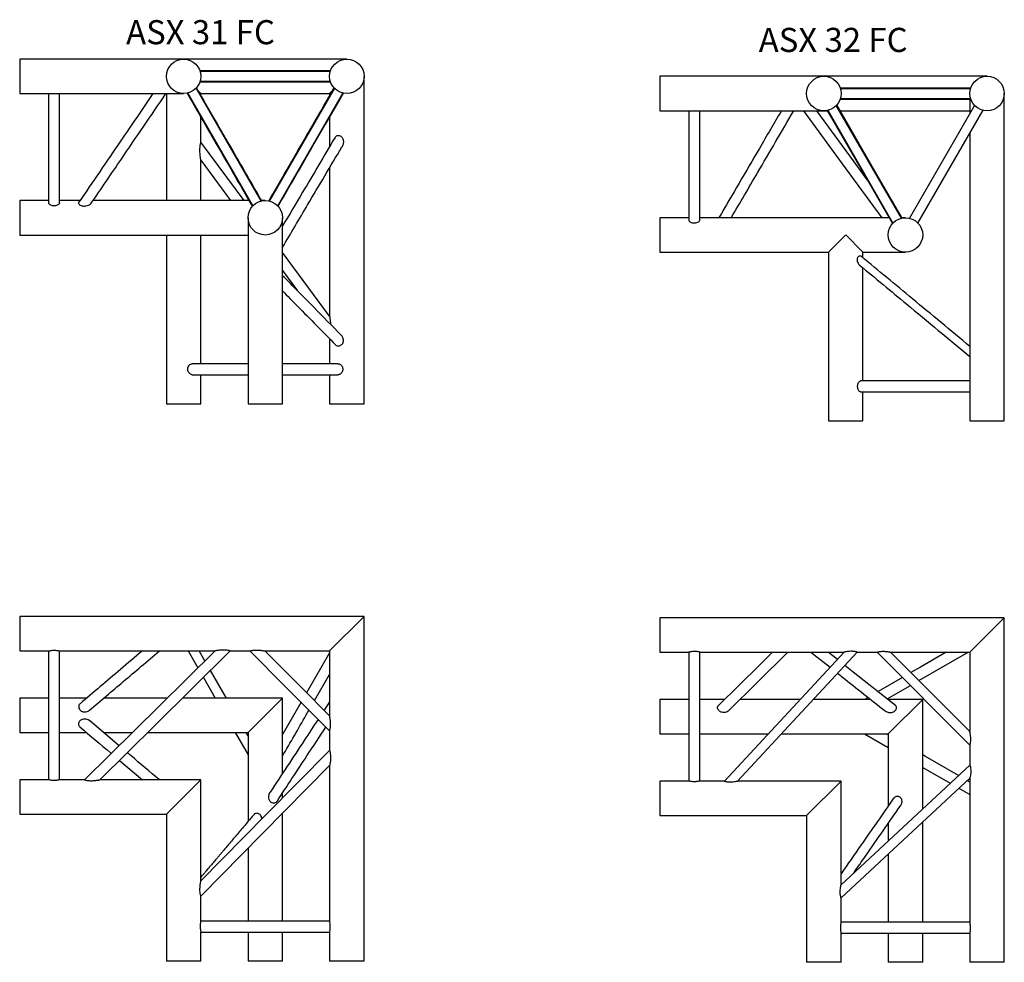
# Model space of a CAD drawing. Units: millimetres. Extents: x 864 to 11512, y 654 to 8006.
# Drawn here: x 8364 to 9794, y 3038 to 4406 of the extents above; entities that cross this region are included whole.
import ezdxf

# ---------------------------------------------------------------- set-up
doc = ezdxf.new("R2010")
doc.units = ezdxf.units.MM
doc.header["$LTSCALE"] = 10
doc.layers.add('COTATION', color=96, linetype='Continuous')
doc.styles.add('SLDTEXTSTYLE1', font='TXT', dxfattribs={"width": 0.694444})

msp = doc.modelspace()

# ---------------------------------------------------------------- linework, layer by layer
at = {"color": 7, "linetype": 'Continuous', "lineweight": 25}
for p, q in [((8602.1, 4348.8), (8364.1, 4348.8)), ((8364.1, 4348.8), (8364.1, 4298.8)), ((8839.1, 4348.8), (8602.1, 4348.8)), ((8660, 4331.8), (8625.6, 4331.8)), ((8815.1, 4330.8), (8626.1, 4330.8)), ((8864.1, 3848.8), (8864.1, 4323.8)), ((9531.6, 4323.9), (9293.6, 4323.9)), ((9293.6, 4323.9), (9293.6, 4273.9)), ((9768.6, 4323.9), (9531.6, 4323.9)), ((8714.7, 4142.9), (8620.2, 4306.6)), ((8625.7, 4315.8), (8660.2, 4315.8)), ((8626.1, 4316.8), (8815.1, 4316.8)), ((8821, 4306.6), (8726.5, 4142.9)), ((9744.9, 4306.9), (9555.3, 4306.9)), ((9744.6, 4305.9), (9555.6, 4305.9)), ((8364.1, 4298.8), (8602.1, 4298.8)), ((8406.1, 4298.8), (8406.1, 4140.2)), ((8422.1, 4140.2), (8422.1, 4298.8)), ((8577.1, 4298.8), (8577.1, 4143.6)), ((8608.1, 4299.5), (8702.5, 4135.9)), ((8623.8, 4302.1), (8627.1, 4298.8)), ((8627.1, 4296.4), (8627.1, 4298.8)), ((8627.1, 4298.8), (8814.1, 4298.8)), ((8738.7, 4135.9), (8833.2, 4299.5)), ((8814.1, 4298.8), (8817.5, 4302.2)), ((8814.1, 4298.8), (8814.1, 4296.3)), ((9555.3, 4290.9), (9743.6, 4290.9)), ((9555.6, 4291.9), (9744.6, 4291.9)), ((9743.6, 4291.9), (9743.6, 4269.6)), ((9793.6, 3824), (9793.6, 4298.9)), ((9537.6, 4274.6), (9632, 4111)), ((9644.2, 4118), (9549.7, 4281.7)), ((9750.5, 4281.7), (9656, 4118)), ((9668.2, 4111), (9762.7, 4274.6)), ((8627.1, 4228.2), (8627.1, 4264.7)), ((8814.1, 4264.8), (8814.1, 4221.9)), ((9293.6, 4273.9), (9531.6, 4273.9)), ((9335.6, 4273.9), (9335.6, 4115.3)), ((9351.6, 4115.3), (9351.6, 4273.9)), ((9531.6, 4273.9), (9536.9, 4273.9)), ((9555.2, 4273.9), (9743.6, 4273.9)), ((9743.6, 4241.6), (9743.6, 3824)), ((8689.8, 4143.6), (8627.1, 4228.2)), ((8832.7, 4223), (8832, 4221.6)), ((8627.1, 4143.6), (8627.1, 4202)), ((8627.1, 4202), (8670.4, 4143.6)), ((8814.1, 4191.3), (8814.1, 3975.7)), ((8406.1, 4143.6), (8364.1, 4143.6)), ((8364.1, 4143.6), (8364.1, 4093.6)), ((8451.7, 4143.6), (8422.1, 4143.6)), ((8697, 4143.6), (8470.6, 4143.6)), ((8720.6, 4143.6), (8715.3, 4143.6)), ((8695.6, 4118.6), (8695.6, 3848.8)), ((8745.6, 3848.8), (8745.6, 4118.6)), ((9335.6, 4118.7), (9293.6, 4118.7)), ((9293.6, 4118.7), (9293.6, 4068.7)), ((9626.5, 4118.7), (9351.6, 4118.7)), ((9650.1, 4118.7), (9644.8, 4118.7)), ((8364.1, 4093.6), (8695.6, 4093.6)), ((8577.1, 4093.6), (8577.1, 3848.8)), ((8627.1, 3906.7), (8627.1, 4093.6)), ((9538.4, 4068.7), (9563.4, 4093.7)), ((9563.4, 4093.7), (9588.4, 4068.7)), ((8814.1, 3975.7), (8745.6, 4068.2)), ((9293.6, 4068.7), (9538.4, 4068.7)), ((9538.4, 4068.7), (9538.4, 3824)), ((9588.4, 4068.7), (9650.1, 4068.7)), ((9588.4, 4060.6), (9588.4, 4068.7)), ((9588.4, 3882), (9588.4, 4045.9)), ((8745.6, 4042), (8767.4, 4012.6)), ((8814.1, 3943), (8814.1, 3906.8)), ((8695.6, 3906.8), (8614.6, 3906.8)), ((8826.6, 3906.8), (8745.6, 3906.8)), ((8614.6, 3890.8), (8695.6, 3890.8)), ((8627.1, 3848.8), (8627.1, 3890.9)), ((8745.6, 3890.8), (8826.6, 3890.8)), ((8814.1, 3890.9), (8814.1, 3848.8)), ((9743.6, 3882), (9585, 3882)), ((9585, 3866), (9743.6, 3866)), ((9588.4, 3824), (9588.4, 3866)), ((8577.1, 3848.8), (8602.1, 3848.8)), ((8602.1, 3848.8), (8627.1, 3848.8)), ((8695.6, 3848.8), (8720.6, 3848.8)), ((8720.6, 3848.8), (8745.6, 3848.8)), ((8814.1, 3848.8), (8839.1, 3848.8)), ((8839.1, 3848.8), (8864.1, 3848.8)), ((9538.4, 3824), (9563.4, 3824)), ((9563.4, 3824), (9588.4, 3824)), ((9743.6, 3824), (9768.6, 3824)), ((9768.6, 3824), (9793.6, 3824)), ((8602.1, 3540), (8364.1, 3540)), ((8364.1, 3540), (8364.1, 3490)), ((8839.1, 3540), (8602.1, 3540)), ((8814.1, 3490), (8864.1, 3540)), ((8864.1, 3540), (8839.1, 3540)), ((8864.1, 3515), (8864.1, 3540)), ((9768.6, 3538.3), (9293.6, 3538.3)), ((9293.6, 3538.3), (9293.6, 3488.3)), ((9743.6, 3488.3), (9793.6, 3538.3)), ((9793.6, 3538.3), (9768.6, 3538.3)), ((9793.6, 3513.3), (9793.6, 3538.3)), ((8864.1, 3040), (8864.1, 3515)), ((9793.6, 3276.3), (9793.6, 3513.3)), ((8364.1, 3490), (8406.2, 3490)), ((8406.1, 3490), (8406.1, 3303)), ((8422, 3490), (8602.1, 3490)), ((8422.1, 3303), (8422.1, 3490)), ((8602.1, 3490), (8647.7, 3490)), ((8608.5, 3490), (8622.7, 3465.4)), ((8633, 3475.5), (8624.6, 3490)), ((8669.9, 3490), (8698.1, 3490)), ((8720.1, 3490), (8814.1, 3490)), ((8814.1, 3490), (8814.1, 3396.1)), ((9293.6, 3488.3), (9335.7, 3488.3)), ((9335.6, 3488.3), (9335.6, 3301.3)), ((9351.6, 3488.3), (9561, 3488.3)), ((9351.6, 3301.3), (9351.6, 3488.3)), ((9561, 3488.3), (9387.5, 3301.3)), ((9406.1, 3301.3), (9579.8, 3488.2)), ((9512.7, 3488.3), (9540.6, 3466.3)), ((9551.2, 3477.7), (9537.8, 3488.3)), ((9579.8, 3488.3), (9608.8, 3488.3)), ((9608.8, 3488.2), (9743.6, 3353.5)), ((9628.4, 3488.3), (9743.6, 3488.3)), ((9743.6, 3373.1), (9628.4, 3488.3)), ((9669.7, 3447), (9741.2, 3488.3)), ((9743.6, 3488.3), (9743.6, 3373.1)), ((8814.1, 3487.5), (8780.6, 3429.5)), ((8664.2, 3421.5), (8641.1, 3461.6)), ((8630.8, 3451.4), (8648, 3421.5)), ((8792.2, 3418), (8814.1, 3456)), ((9645.6, 3451.4), (9610.3, 3431)), ((9623.7, 3420.4), (9657.2, 3439.8)), ((8406.1, 3421.5), (8364.1, 3421.5)), ((8364.1, 3421.5), (8364.1, 3371.5)), ((8461.3, 3421.5), (8422.1, 3421.5)), ((8578.3, 3421.5), (8486, 3421.5)), ((8745.6, 3421.5), (8600.5, 3421.5)), ((8695.6, 3371.5), (8745.6, 3421.5)), ((8745.6, 3312.2), (8745.6, 3421.5)), ((9335.6, 3419.8), (9293.6, 3419.8)), ((9293.6, 3419.8), (9293.6, 3369.8)), ((9387.8, 3419.8), (9351.6, 3419.8)), ((9497.4, 3419.8), (9410.1, 3419.8)), ((9563.4, 3419.8), (9516.2, 3419.8)), ((9599.4, 3419.8), (9563.4, 3419.8)), ((9595.8, 3422.6), (9590.8, 3419.8)), ((9675.1, 3419.8), (9624.5, 3419.8)), ((9625.1, 3369.8), (9675.1, 3419.8)), ((9675.1, 3260.9), (9675.1, 3419.8)), ((8772.6, 3415.5), (8745.6, 3368.9)), ((8814.1, 3416.2), (8806.1, 3404.1)), ((8508.4, 3352.6), (8465.4, 3389)), ((8814.1, 3374.1), (8814.1, 3345.7)), ((8364.1, 3371.5), (8406.1, 3371.5)), ((8422.1, 3371.5), (8461.3, 3371.5)), ((8486, 3371.5), (8527.7, 3371.5)), ((8549.9, 3371.5), (8695.6, 3371.5)), ((8676.9, 3371.5), (8695.6, 3339.1)), ((8695.6, 3367.1), (8693, 3371.5)), ((8695.6, 3371.5), (8695.6, 3309.8)), ((9293.6, 3369.8), (9335.6, 3369.8)), ((9351.6, 3369.8), (9451, 3369.8)), ((9469.8, 3369.8), (9563.4, 3369.8)), ((9563.4, 3369.8), (9625.1, 3369.8)), ((9590.8, 3369.8), (9625.1, 3349.9)), ((9625.1, 3368.3), (9622.5, 3369.8)), ((9625.1, 3369.8), (9625.1, 3265)), ((9743.6, 3353.5), (9743.6, 3324.4)), ((8509, 3331.1), (8542.2, 3303)), ((8814.1, 3323.6), (8814.1, 3097.9)), ((9743.6, 3324.5), (9556.6, 3150.9)), ((9675.1, 3321.1), (9715.1, 3298)), ((8406.2, 3303), (8364.1, 3303)), ((8364.1, 3303), (8364.1, 3253)), ((8458.3, 3303), (8422.1, 3303)), ((8627.1, 3303), (8480.5, 3303)), ((8577.1, 3253), (8627.1, 3303)), ((8627.1, 3156.4), (8627.1, 3303)), ((8695.6, 3309.8), (8695.6, 3242.6)), ((9556.6, 3132), (9743.6, 3305.6)), ((9743.6, 3305.6), (9743.6, 3276.3)), ((9335.7, 3301.3), (9293.6, 3301.3)), ((9293.6, 3301.3), (9293.6, 3251.3)), ((9387.5, 3301.3), (9351.6, 3301.3)), ((9556.6, 3301.3), (9406.1, 3301.3)), ((9506.6, 3251.3), (9556.6, 3301.3)), ((9556.6, 3150.9), (9556.6, 3301.3)), ((9727.6, 3290.8), (9743.6, 3281.5)), ((9743.6, 3299.8), (9739.8, 3302)), ((8745.6, 3276.5), (8745.6, 3283.8)), ((9743.6, 3276.3), (9743.6, 3096.2)), ((9793.6, 3038.3), (9793.6, 3276.3)), ((8364.1, 3253), (8577.1, 3253)), ((8577.1, 3253), (8577.1, 3040)), ((8745.6, 3098), (8745.6, 3254.2)), ((9293.6, 3251.3), (9506.6, 3251.3)), ((9506.6, 3251.3), (9506.6, 3038.3)), ((9625.1, 3239.8), (9625.1, 3214.5)), ((9675.1, 3096.3), (9675.1, 3242)), ((8695.6, 3203.6), (8695.6, 3098)), ((9625.1, 3195.6), (9625.1, 3096.3)), ((8627.1, 3098), (8627.1, 3134.2)), ((9556.6, 3096.3), (9556.6, 3132)), ((8814.1, 3098), (8627.1, 3098)), ((9743.6, 3096.3), (9556.6, 3096.3)), ((8627.1, 3040), (8627.1, 3082.1)), ((8627.1, 3082), (8814.1, 3082)), ((8695.6, 3082), (8695.6, 3040)), ((8745.6, 3040), (8745.6, 3082)), ((8814.1, 3082.1), (8814.1, 3040)), ((9556.6, 3038.3), (9556.6, 3080.3)), ((9556.6, 3080.3), (9743.6, 3080.3)), ((9625.1, 3080.3), (9625.1, 3038.3)), ((9675.1, 3038.3), (9675.1, 3080.3)), ((9743.6, 3080.3), (9743.6, 3038.3)), ((8627.1, 3040), (8577.1, 3040)), ((8745.6, 3040), (8695.6, 3040)), ((8864.1, 3040), (8814.1, 3040)), ((9556.6, 3038.3), (9506.6, 3038.3)), ((9675.1, 3038.3), (9625.1, 3038.3)), ((9793.6, 3038.3), (9743.6, 3038.3))]:
    msp.add_line(p, q, dxfattribs=at)
at = {"color": 7, "linetype": 'Continuous', "lineweight": 25, "flags": 128}
for points in [[(8815.4, 4331.8), (8723.4, 4331.8), (8625.8, 4331.8)], [(8625.8, 4315.8), (8715.5, 4315.8), (8815.4, 4315.8)], [(9536.6, 4274.4), (9573.3, 4210.9), (9631.4, 4110.3)], [(9645.1, 4118.2), (9603.8, 4189.8), (9550.3, 4282.4)], [(9502.3, 4273.9), (9558.4, 4197.1), (9615.8, 4118.7)], [(9595, 4173.4), (9574.6, 4201.2), (9521.5, 4273.9)], [(8647.7, 3490), (8567.5, 3410.8), (8458.3, 3303)], [(8480.6, 3303), (8560.7, 3382.2), (8669.9, 3490)], [(8698.1, 3490), (8750.5, 3437.6), (8814.1, 3374)], [(8814.1, 3396.1), (8773.6, 3436.6), (8720.1, 3490)], [(9457.1, 3488.3), (9438.5, 3469.8), (9378.7, 3410.8)], [(9393.5, 3403.4), (9434.7, 3444.1), (9479.4, 3488.3)], [(9709.4, 3488.3), (9672, 3466.7), (9658.1, 3458.6)], [(9635.5, 3411.1), (9574.3, 3459.4), (9562, 3469.1)], [(8814.1, 3345.8), (8721, 3251.6), (8627.1, 3156.5)], [(8814.1, 3345.7), (8814.1, 3345.7), (8814.4, 3344.9), (8814.7, 3343.4), (8815.1, 3341.3), (8815.4, 3337.9), (8815.4, 3335.5), (8815.3, 3333.1), (8815.2, 3330.7), (8814.9, 3328.4), (8814.5, 3325.8), (8814.2, 3324.3), (8814.1, 3323.7), (8814.1, 3323.6), (8814.1, 3323.6)], [(9727.2, 3309.3), (9679.2, 3337), (9675.1, 3339.4)], [(8627.1, 3134.3), (8716.2, 3224.5), (8814.1, 3323.6)], [(9743.6, 3324.4), (9743.6, 3324.4), (9743.9, 3323.5), (9744.4, 3321.8), (9744.7, 3319.7), (9744.9, 3317.3), (9744.9, 3315.4), (9744.8, 3313.6), (9744.4, 3310.1), (9744, 3307.4), (9743.7, 3306.1), (9743.6, 3305.6), (9743.6, 3305.6), (9743.6, 3305.6)]]:
    msp.add_lwpolyline(points, dxfattribs=at)
at = {"color": 7, "linetype": 'Continuous', "lineweight": 25}
for centre in [(8602.1, 4323.8), (8839.1, 4323.8), (9531.6, 4298.9), (9768.6, 4298.9), (8720.6, 4118.6), (9650.1, 4093.7)]:
    msp.add_circle(centre, 25, dxfattribs=at)
for points, knots in [([(8715.6, 4143.1), (8701.7, 4167.3), (8670.1, 4222), (8638.5, 4276.7), (8620.8, 4307.2)], [0, 0, 0, 0, 0.441451, 1, 1, 1, 1]), ([(8820.4, 4307.2), (8806.4, 4283), (8774.9, 4228.3), (8743.3, 4173.6), (8725.6, 4143.1)], [0, 0, 0, 0, 0.441719, 1, 1, 1, 1]), ([(8557.6, 4298.8), (8541.8, 4275.8), (8506, 4223.2), (8470.2, 4170.7), (8450.1, 4141.2)], [0, 0, 0, 0, 0.4394086, 1, 1, 1, 1]), ([(8467.6, 4139.1), (8482.3, 4160.7), (8518.6, 4213.9), (8554.9, 4267.2), (8576.5, 4298.8)], [0, 0, 0, 0, 0.405327, 1, 1, 1, 1]), ([(8607.1, 4299.3), (8620.1, 4276.8), (8651.7, 4222.1), (8683.3, 4167.4), (8701.9, 4135.2)], [0, 0, 0, 0, 0.41138, 1, 1, 1, 1]), ([(8739.3, 4135.2), (8752.8, 4158.5), (8784.4, 4213.3), (8815.9, 4267.9), (8834.1, 4299.3)], [0, 0, 0, 0, 0.426058, 1, 1, 1, 1]), ([(9470, 4273.9), (9459.3, 4255.7), (9429.1, 4204), (9398.8, 4152.2), (9379.2, 4118.7)], [0, 0, 0, 0, 0.352387, 1, 1, 1, 1]), ([(9397.2, 4118.7), (9409.9, 4140.4), (9440.2, 4192.1), (9470.4, 4243.9), (9488, 4273.9)], [0, 0, 0, 0, 0.419177, 1, 1, 1, 1]), ([(8821.9, 4235), (8806.2, 4208.6), (8780.8, 4165.7), (8755.4, 4122.8), (8745.6, 4106.3)], [0, 0, 0, 0, 0.616122, 1, 1, 1, 1]), ([(8822, 4235), (8822.3, 4235.6), (8823.1, 4236.9), (8825, 4238), (8827.3, 4238.2), (8829.5, 4237.6), (8831.5, 4236.3), (8833, 4234.3), (8833.8, 4232.1), (8834.1, 4229.9), (8834.1, 4227.8), (8833.7, 4225.4), (8833.1, 4223.8), (8832.7, 4223)], [0, 0, 0, 0, 0.086147, 0.191368, 0.287702, 0.379483, 0.468911, 0.559588, 0.658149, 0.731106, 0.806152, 0.901603, 1, 1, 1, 1]), ([(8627.1, 4202), (8627.1, 4202), (8627.1, 4201.9), (8627.1, 4202.3), (8626.9, 4203.3), (8626.6, 4205.2), (8626.3, 4207.6), (8626, 4210.5), (8625.8, 4213.8), (8625.8, 4217.5), (8625.9, 4221), (8626.3, 4224.2), (8626.7, 4226.5), (8627, 4227.8), (8627.1, 4228.2), (8627.1, 4228.2), (8627.1, 4228.2)], [0, 0, 0, 0, 0.00444, 0.04435, 0.096311, 0.180871, 0.260308, 0.341722, 0.454953, 0.5598, 0.6682, 0.769605, 0.854984, 0.925869, 0.997001, 1, 1, 1, 1]), ([(8745.6, 4075.7), (8757.8, 4096.3), (8786.6, 4144.9), (8815.4, 4193.6), (8832, 4221.6)], [0, 0, 0, 0, 0.423564, 1, 1, 1, 1]), ([(8422.1, 4140.2), (8422, 4139.9), (8422, 4139.3), (8421.1, 4138.2), (8419.6, 4137.1), (8417.4, 4136.2), (8414.8, 4135.8), (8411.9, 4136), (8409.2, 4136.8), (8407.2, 4138.1), (8406.2, 4139.4), (8406.2, 4140), (8406.2, 4140.2)], [0, 0, 0, 0, 0.072061, 0.157496, 0.249719, 0.354083, 0.470654, 0.594154, 0.718903, 0.839454, 0.947085, 1, 1, 1, 1]), ([(8467.5, 4139.1), (8467.5, 4139.1), (8467.3, 4138.6), (8466, 4137.5), (8463.5, 4136.2), (8460.8, 4135.4), (8458.3, 4135.1), (8456.1, 4135.2), (8453.6, 4135.8), (8451.5, 4137), (8450.1, 4138.5), (8449.6, 4139.9), (8449.7, 4140.8), (8450.1, 4141.2), (8450.1, 4141.2)], [0, 0, 0, 0, 0.00801, 0.102265, 0.227986, 0.356593, 0.428804, 0.503703, 0.605586, 0.707834, 0.801718, 0.894502, 0.989843, 1, 1, 1, 1]), ([(9335.7, 4115.3), (9335.7, 4115.1), (9335.7, 4114.4), (9336.6, 4113.3), (9338.1, 4112.3), (9340.3, 4111.4), (9342.9, 4110.9), (9345.9, 4111.1), (9348.6, 4111.9), (9350.5, 4113.2), (9351.6, 4114.5), (9351.5, 4115.1), (9351.5, 4115.3)], [0, 0, 0, 0, 0.0720609, 0.1574964, 0.2497187, 0.3540831, 0.4706542, 0.5941537, 0.718903, 0.8394539, 0.9470848, 1, 1, 1, 1]), ([(9585.5, 4062.8), (9585.2, 4062.9), (9584.6, 4063.1), (9583.5, 4063), (9582.2, 4062.5), (9581.1, 4061.5), (9580.3, 4060.3), (9579.9, 4058.7), (9579.9, 4056.6), (9580.6, 4054.1), (9581.7, 4051.9), (9582.8, 4050.5), (9583.4, 4050.1), (9583.6, 4049.9)], [0, 0, 0, 0, 0.083475, 0.169458, 0.277878, 0.359579, 0.42834, 0.497166, 0.582249, 0.702554, 0.861236, 0.939913, 1, 1, 1, 1]), ([(9586.1, 4062.3), (9586, 4062.4), (9585.8, 4062.7), (9585.6, 4062.8), (9585.5, 4062.8)], [0, 0, 0, 0, 0.6005817, 1, 1, 1, 1]), ([(9743.6, 3932), (9715.8, 3955), (9663.3, 3998.5), (9610.9, 4041.9), (9586.2, 4062.4)], [0, 0, 0, 0, 0.529894, 1, 1, 1, 1]), ([(9583.6, 4049.9), (9606.4, 4031), (9659.7, 3986.8), (9713.1, 3942.6), (9743.6, 3917.3)], [0, 0, 0, 0, 0.427418, 1, 1, 1, 1]), ([(8831, 3948.2), (8817.8, 3961.6), (8789.3, 3990.4), (8760.9, 4019.2), (8745.6, 4034.6)], [0, 0, 0, 0, 0.463294, 1, 1, 1, 1]), ([(8745.6, 4012.4), (8752.9, 4005.1), (8778.6, 3979), (8804.3, 3953), (8822.7, 3934.3)], [0, 0, 0, 0, 0.282275, 1, 1, 1, 1]), ([(8814.1, 3975.7), (8814.1, 3975.6), (8814.1, 3975.6), (8814.2, 3974.9), (8814.4, 3973.6), (8814.6, 3971.9), (8814.9, 3969.5), (8815.2, 3966.9), (8815.3, 3964.9), (8815.3, 3964)], [0, 0, 0, 0, 0.069, 0.1578171, 0.310203, 0.4473724, 0.5879142, 0.8326875, 1, 1, 1, 1]), ([(8822.8, 3934.4), (8823.1, 3934.1), (8824, 3933.2), (8825.9, 3932.6), (8828.2, 3932.6), (8830.5, 3933.6), (8832.4, 3935.3), (8833.7, 3937.5), (8834.2, 3940.1), (8834, 3942.4), (8833.4, 3944.4), (8833, 3945.3), (8832.7, 3945.8)], [0, 0, 0, 0, 0.070351, 0.186725, 0.30174, 0.41394, 0.522963, 0.630234, 0.740718, 0.86314, 0.930853, 1, 1, 1, 1]), ([(8832.7, 3945.8), (8832.4, 3946.3), (8831.9, 3947.2), (8831.2, 3947.9), (8830.9, 3948.2)], [0, 0, 0, 0, 0.625957, 1, 1, 1, 1]), ([(8614.6, 3890.9), (8614.1, 3890.9), (8613, 3891), (8611.4, 3891.9), (8609.8, 3893.4), (8608.5, 3895.5), (8607.9, 3898.2), (8608.2, 3901.1), (8609.3, 3903.8), (8611.2, 3905.8), (8613.1, 3906.8), (8614.2, 3906.8), (8614.6, 3906.7)], [0, 0, 0, 0, 0.0720609, 0.1574964, 0.2497187, 0.3540831, 0.4706542, 0.5941537, 0.718903, 0.8394539, 0.9470848, 1, 1, 1, 1]), ([(8826.6, 3906.8), (8827.1, 3906.8), (8828.2, 3906.7), (8829.9, 3905.8), (8831.4, 3904.3), (8832.7, 3902.2), (8833.3, 3899.5), (8833.1, 3896.6), (8831.9, 3893.9), (8830, 3891.9), (8828.1, 3890.9), (8827, 3890.9), (8826.6, 3890.9)], [0, 0, 0, 0, 0.072061, 0.157496, 0.249719, 0.354083, 0.470654, 0.594154, 0.718903, 0.839454, 0.947085, 1, 1, 1, 1]), ([(9580.6, 3874), (9580.7, 3874.5), (9580.7, 3876), (9581.4, 3878.4), (9582.6, 3880.5), (9584, 3881.8), (9584.7, 3881.9), (9585, 3881.9)], [0, 0, 0, 0, 0.139442, 0.385834, 0.629939, 0.851929, 1, 1, 1, 1]), ([(9585, 3866), (9584.7, 3866), (9584.1, 3866.1), (9583, 3867), (9581.9, 3868.5), (9581, 3870.7), (9580.7, 3872.6), (9580.6, 3873.7), (9580.6, 3874)], [0, 0, 0, 0, 0.1478973, 0.3187272, 0.5034598, 0.7125894, 0.945963, 1, 1, 1, 1]), ([(8406.2, 3490), (8406.2, 3490.1), (8406.2, 3490.1), (8407.1, 3490.3), (8408.6, 3490.6), (8410.8, 3490.9), (8413.4, 3491.1), (8416.4, 3491), (8419.1, 3490.7), (8421, 3490.3), (8422.1, 3490), (8422, 3490.1), (8422, 3490.1)], [0, 0, 0, 0, 0.071858, 0.157322, 0.249574, 0.353972, 0.470581, 0.594121, 0.718911, 0.839502, 0.947168, 1, 1, 1, 1]), ([(8542.2, 3490), (8531.6, 3481), (8501.4, 3455.5), (8471.2, 3430), (8451.7, 3413.4)], [0, 0, 0, 0, 0.352367, 1, 1, 1, 1]), ([(8465.4, 3404.1), (8481.8, 3417.9), (8515.6, 3446.6), (8549.4, 3475.2), (8566.9, 3490)], [0, 0, 0, 0, 0.483216, 1, 1, 1, 1]), ([(8669.9, 3490), (8669.8, 3490.1), (8669.7, 3490.1), (8668.5, 3490.4), (8666.7, 3490.8), (8664.6, 3491.1), (8662.4, 3491.3), (8660.2, 3491.4), (8657.8, 3491.3), (8655.2, 3491.1), (8652.5, 3490.8), (8650.1, 3490.5), (8648.4, 3490.2), (8647.8, 3490.1), (8647.7, 3490), (8647.7, 3490)], [0, 0, 0, 0, 0.074037, 0.15421, 0.236707, 0.325659, 0.390422, 0.457036, 0.543871, 0.630643, 0.71967, 0.830477, 0.907958, 0.96566, 1, 1, 1, 1]), ([(8698.1, 3490), (8698.2, 3490.1), (8698.3, 3490.1), (8699.6, 3490.5), (8701.5, 3490.9), (8703.7, 3491.2), (8705.9, 3491.3), (8708.1, 3491.4), (8710.6, 3491.3), (8713.1, 3491.1), (8715.3, 3490.8), (8717.3, 3490.6), (8718.9, 3490.3), (8719.9, 3490.1), (8720.2, 3490), (8720.1, 3490), (8720.1, 3490)], [0, 0, 0, 0, 0.0816315, 0.1632004, 0.2465599, 0.3367448, 0.4028576, 0.4708598, 0.5583757, 0.6484077, 0.7220225, 0.7973815, 0.8798537, 0.9449474, 0.9981617, 1, 1, 1, 1]), ([(9351.6, 3488.3), (9351.5, 3488.3), (9351.4, 3488.3), (9350.3, 3488.6), (9348.7, 3488.9), (9346.4, 3489.2), (9343.7, 3489.3), (9340.8, 3489.2), (9338.1, 3488.8), (9336.4, 3488.4), (9335.6, 3488.2), (9335.7, 3488.3), (9335.7, 3488.3)], [0, 0, 0, 0, 0.088192, 0.176173, 0.270558, 0.377715, 0.496298, 0.620462, 0.744883, 0.863467, 0.967566, 1, 1, 1, 1]), ([(9579.8, 3488.3), (9579.8, 3488.3), (9579.8, 3488.3), (9579, 3488.6), (9577.4, 3489), (9575.1, 3489.4), (9572.3, 3489.6), (9568.9, 3489.5), (9565.5, 3489.1), (9563, 3488.7), (9561.5, 3488.4), (9561, 3488.3), (9561, 3488.3), (9561, 3488.3)], [0, 0, 0, 0, 0.048275, 0.151478, 0.25043, 0.341311, 0.43253, 0.56548, 0.701166, 0.824091, 0.908887, 0.977851, 1, 1, 1, 1]), ([(9608.8, 3488.3), (9608.9, 3488.3), (9609, 3488.3), (9610.3, 3488.7), (9612.2, 3489.2), (9614.9, 3489.5), (9617.6, 3489.6), (9620.2, 3489.5), (9622.3, 3489.3), (9624.4, 3489), (9626.2, 3488.7), (9627.6, 3488.4), (9628.3, 3488.3), (9628.4, 3488.3), (9628.4, 3488.3)], [0, 0, 0, 0, 0.091361, 0.189507, 0.281569, 0.370051, 0.490352, 0.568754, 0.649408, 0.728814, 0.810838, 0.8939, 0.96249, 1, 1, 1, 1]), ([(9551.4, 3457.7), (9553.9, 3455.8), (9576.9, 3437.5), (9600, 3419.3), (9620.6, 3403)], [0, 0, 0, 0, 0.105004, 1, 1, 1, 1]), ([(8451.7, 3413.3), (8451.3, 3413), (8450.4, 3412.2), (8449.7, 3410.3), (8449.7, 3408), (8450.3, 3406.5), (8450.7, 3405.8)], [0, 0, 0, 0, 0.195945, 0.45427, 0.718098, 1, 1, 1, 1]), ([(8450.7, 3405.8), (8451.2, 3405), (8452.2, 3403.6), (8454.6, 3402.1), (8457.3, 3401.4), (8460.4, 3401.6), (8463, 3402.5), (8464.7, 3403.5), (8465.3, 3404), (8465.4, 3404.1)], [0, 0, 0, 0, 0.159587, 0.319099, 0.481305, 0.656833, 0.857209, 0.96575, 1, 1, 1, 1]), ([(8745.6, 3337.3), (8757.1, 3357.3), (8770, 3379.5), (8782.8, 3401.7), (8784.1, 3404)], [0, 0, 0, 0, 0.8967251, 1, 1, 1, 1]), ([(9393.4, 3403.4), (9393.2, 3403.2), (9392.3, 3402.2), (9390, 3401.2), (9386.7, 3400.5), (9383.8, 3400.9), (9381.6, 3401.7), (9379.9, 3402.8), (9378.3, 3404.5), (9377.3, 3406.7), (9377.3, 3408.7), (9377.9, 3410), (9378.5, 3410.6), (9378.7, 3410.7)], [0, 0, 0, 0, 0.043329, 0.167962, 0.295295, 0.441755, 0.511648, 0.58412, 0.688902, 0.794225, 0.885538, 0.966657, 1, 1, 1, 1]), ([(9620.6, 3403), (9620.6, 3403), (9621.3, 3402.3), (9623, 3401.6), (9625.3, 3400.9), (9627.3, 3400.6), (9629.4, 3400.7), (9631.7, 3401.3), (9634.1, 3402.4), (9636, 3404.3), (9637.1, 3406.3), (9637.3, 3408.2), (9636.7, 3409.8), (9636, 3410.8), (9635.5, 3411.1), (9635.5, 3411.1)], [0, 0, 0, 0, 0.000748, 0.124824, 0.202914, 0.283264, 0.361565, 0.442348, 0.56609, 0.669483, 0.757151, 0.845213, 0.923415, 0.998141, 1, 1, 1, 1]), ([(8450.7, 3387.3), (8450.9, 3387.7), (8451.6, 3388.8), (8453.3, 3390.3), (8455.8, 3391.4), (8458.8, 3391.7), (8461.9, 3391.1), (8464.3, 3390.1), (8465.2, 3389.1), (8465.4, 3388.9)], [0, 0, 0, 0, 0.078983, 0.238169, 0.398021, 0.565248, 0.752037, 0.964977, 1, 1, 1, 1]), ([(8797.3, 3390.8), (8790.6, 3380.6), (8767.5, 3345.4), (8744.3, 3310.2), (8727.9, 3285.3)], [0, 0, 0, 0, 0.289952, 1, 1, 1, 1]), ([(8814.1, 3374.1), (8814.1, 3374), (8814.1, 3373.9), (8814.3, 3374.5), (8814.6, 3375.8), (8815, 3377.8), (8815.3, 3380.1), (8815.4, 3382.4), (8815.4, 3384.7), (8815.3, 3387.2), (8815.1, 3389.6), (8814.8, 3391.7), (8814.6, 3393.5), (8814.3, 3395), (8814.1, 3395.9), (8814.1, 3396), (8814.1, 3396.1)], [0, 0, 0, 0, 0.015478, 0.096039, 0.177488, 0.261876, 0.354206, 0.423418, 0.494604, 0.584319, 0.676627, 0.743847, 0.812515, 0.893429, 0.955906, 1, 1, 1, 1]), ([(8451.7, 3379.7), (8451.6, 3379.7), (8450.9, 3380.1), (8450.2, 3381.4), (8449.6, 3383.4), (8449.8, 3385.5), (8450.4, 3386.8), (8450.7, 3387.3)], [0, 0, 0, 0, 0.01066, 0.272898, 0.532064, 0.798369, 1, 1, 1, 1]), ([(8451.6, 3379.7), (8466.4, 3367.2), (8481.6, 3354.4), (8496.7, 3341.6), (8497, 3341.3)], [0, 0, 0, 0, 0.977487, 1, 1, 1, 1]), ([(8737.7, 3271.8), (8752.2, 3293.8), (8775.8, 3329.7), (8799.4, 3365.6), (8808.6, 3379.5)], [0, 0, 0, 0, 0.612464, 1, 1, 1, 1]), ([(9743.6, 3353.5), (9743.6, 3353.5), (9743.7, 3353.7), (9744.1, 3354.9), (9744.5, 3356.9), (9744.9, 3359.5), (9745, 3362.2), (9744.8, 3364.8), (9744.6, 3367), (9744.3, 3369), (9744, 3370.9), (9743.8, 3372.3), (9743.6, 3373), (9743.6, 3373), (9743.6, 3373.1)], [0, 0, 0, 0, 0.091361, 0.189507, 0.281569, 0.370051, 0.490352, 0.568754, 0.649408, 0.728814, 0.810838, 0.8939, 0.96249, 1, 1, 1, 1]), ([(8566.9, 3303), (8553.1, 3314.7), (8537.6, 3327.9), (8522.1, 3341), (8520.4, 3342.4)], [0, 0, 0, 0, 0.891717, 1, 1, 1, 1]), ([(8422.1, 3303), (8422, 3303), (8422, 3303), (8421.1, 3302.8), (8419.6, 3302.5), (8417.4, 3302.2), (8414.8, 3302), (8411.9, 3302.1), (8409.2, 3302.4), (8407.2, 3302.8), (8406.2, 3303), (8406.2, 3303), (8406.2, 3303)], [0, 0, 0, 0, 0.071858, 0.157322, 0.249574, 0.353972, 0.470581, 0.594121, 0.718911, 0.839502, 0.947168, 1, 1, 1, 1]), ([(8458.3, 3303), (8458.4, 3303), (8458.5, 3303), (8459.8, 3302.6), (8461.6, 3302.2), (8463.8, 3301.9), (8466, 3301.8), (8468.2, 3301.7), (8470.7, 3301.8), (8473.3, 3302), (8475.8, 3302.3), (8478, 3302.6), (8479.6, 3302.9), (8480.5, 3303), (8480.5, 3303), (8480.5, 3303)], [0, 0, 0, 0, 0.080026, 0.160014, 0.241281, 0.329442, 0.395425, 0.463286, 0.552434, 0.641521, 0.729539, 0.820557, 0.893405, 0.966969, 1, 1, 1, 1]), ([(9351.6, 3301.2), (9351.5, 3301.2), (9351.5, 3301.2), (9350.6, 3301), (9349.1, 3300.7), (9346.9, 3300.4), (9344.3, 3300.2), (9341.4, 3300.3), (9338.7, 3300.6), (9336.7, 3301), (9335.7, 3301.2), (9335.7, 3301.2), (9335.7, 3301.2)], [0, 0, 0, 0, 0.071858, 0.157322, 0.249574, 0.353972, 0.470581, 0.594121, 0.718911, 0.839502, 0.947168, 1, 1, 1, 1]), ([(9387.5, 3301.3), (9387.5, 3301.2), (9387.6, 3301.2), (9388.4, 3300.9), (9390.1, 3300.5), (9392.4, 3300.1), (9395.2, 3299.9), (9398.5, 3300), (9401.8, 3300.4), (9404.3, 3300.9), (9405.6, 3301.2), (9406.2, 3301.3), (9406.1, 3301.2), (9406.1, 3301.2)], [0, 0, 0, 0, 0.057707, 0.16017, 0.260635, 0.351184, 0.441494, 0.574204, 0.709681, 0.829689, 0.914011, 0.983595, 1, 1, 1, 1]), ([(8737.6, 3271.9), (8737.4, 3271.6), (8736.9, 3270.5), (8735.3, 3269.5), (8733.1, 3268.9), (8730.8, 3269.3), (8728.7, 3270.5), (8727, 3272.3), (8725.9, 3274.9), (8725.5, 3277.7), (8725.8, 3280.3), (8726.4, 3282.4), (8727.1, 3284.1), (8727.7, 3285), (8727.9, 3285.2)], [0, 0, 0, 0, 0.042825, 0.143006, 0.238176, 0.329536, 0.418077, 0.505747, 0.597217, 0.723416, 0.802908, 0.884692, 0.965039, 1, 1, 1, 1]), ([(9632.9, 3276.2), (9617.2, 3253.6), (9591.8, 3217.2), (9566.3, 3180.6), (9556.6, 3166.7)], [0, 0, 0, 0, 0.618646, 1, 1, 1, 1]), ([(9642.9, 3265.4), (9643.1, 3265.7), (9643.7, 3266.5), (9644.4, 3268), (9645, 3269.9), (9645.2, 3272), (9644.9, 3274.4), (9643.7, 3276.5), (9642, 3278), (9640, 3278.9), (9637.8, 3279.1), (9635.5, 3278.5), (9633.8, 3277.5), (9633.2, 3276.5), (9633, 3276.1)], [0, 0, 0, 0, 0.038167, 0.115905, 0.191937, 0.270558, 0.368285, 0.466664, 0.551873, 0.63611, 0.730281, 0.837359, 0.953326, 1, 1, 1, 1]), ([(9575.2, 3168.2), (9580.8, 3176.3), (9603.4, 3208.7), (9626, 3241.1), (9642.9, 3265.4)], [0, 0, 0, 0, 0.249772, 1, 1, 1, 1]), ([(8703.9, 3252.4), (8702.5, 3250.7), (8698.6, 3246.1), (8692.6, 3239), (8686, 3231.2), (8679.9, 3224), (8674.3, 3217.4), (8669.4, 3211.6), (8664.9, 3206.3), (8661.1, 3201.8), (8657.6, 3197.6), (8654.3, 3193.8), (8650.5, 3189.2), (8646.1, 3184.1), (8642.2, 3179.4), (8639.4, 3176.1), (8637.4, 3173.8), (8635.2, 3171.2), (8632.5, 3168), (8629.7, 3164.8), (8627.9, 3162.6), (8627.1, 3161.6)], [0, 0, 0, 0, 0.057173, 0.149841, 0.235841, 0.31518, 0.387859, 0.453883, 0.51004, 0.560285, 0.604933, 0.647067, 0.687475, 0.755219, 0.817539, 0.840545, 0.863953, 0.892775, 0.927543, 0.969142, 1, 1, 1, 1]), ([(8715.6, 3246.1), (8715.5, 3247), (8715.4, 3249), (8714.1, 3251.6), (8712.1, 3253.4), (8709.8, 3254.4), (8707.6, 3254.5), (8705.8, 3254), (8704.6, 3253.2), (8704.2, 3252.6), (8703.9, 3252.4)], [0, 0, 0, 0, 0.153095, 0.317133, 0.459022, 0.592268, 0.727167, 0.866168, 0.936633, 1, 1, 1, 1]), ([(8627.1, 3134.2), (8627.1, 3134.3), (8627.1, 3134.3), (8626.9, 3135), (8626.5, 3136.5), (8626.1, 3138.8), (8625.8, 3141.5), (8625.8, 3144.3), (8625.9, 3146.7), (8626, 3149.1), (8626.3, 3151.6), (8626.7, 3154), (8627, 3155.6), (8627.1, 3156.4), (8627.1, 3156.4), (8627.1, 3156.4)], [0, 0, 0, 0, 0.0395812, 0.1192612, 0.1992052, 0.2825083, 0.3974885, 0.4752472, 0.5552005, 0.6355307, 0.7175907, 0.8309948, 0.909321, 0.9675133, 1, 1, 1, 1]), ([(9556.6, 3132), (9556.6, 3132), (9556.6, 3132.1), (9556.3, 3132.9), (9555.8, 3134.6), (9555.4, 3136.9), (9555.3, 3139.2), (9555.3, 3141.3), (9555.4, 3143.8), (9555.8, 3146.6), (9556.2, 3149.1), (9556.5, 3150.4), (9556.6, 3151), (9556.6, 3150.9), (9556.6, 3150.9)], [0, 0, 0, 0, 0.058821, 0.158331, 0.256339, 0.346689, 0.438352, 0.505215, 0.573995, 0.711954, 0.830783, 0.914028, 0.982333, 1, 1, 1, 1]), ([(8627.1, 3098), (8627.1, 3098), (8627.1, 3097.8), (8626.8, 3096.8), (8626.5, 3095.1), (8626.2, 3092.8), (8626.1, 3090.1), (8626.2, 3087.2), (8626.6, 3084.6), (8626.9, 3082.8), (8627.1, 3082), (8627.1, 3082.1), (8627.1, 3082.1)], [0, 0, 0, 0, 0.088192, 0.176173, 0.270558, 0.377715, 0.496298, 0.620462, 0.744883, 0.863467, 0.967566, 1, 1, 1, 1]), ([(8814.1, 3082.1), (8814.1, 3082.1), (8814.1, 3082.2), (8814.4, 3083.1), (8814.6, 3084.6), (8815, 3086.7), (8815.1, 3089.4), (8815.1, 3092.3), (8814.7, 3095), (8814.4, 3097), (8814.1, 3098), (8814.1, 3098), (8814.1, 3097.9)], [0, 0, 0, 0, 0.071858, 0.157322, 0.249574, 0.353972, 0.470581, 0.594121, 0.718911, 0.839502, 0.947168, 1, 1, 1, 1]), ([(9556.6, 3096.3), (9556.6, 3096.2), (9556.6, 3096), (9556.3, 3095), (9556, 3093.3), (9555.7, 3091.1), (9555.6, 3088.3), (9555.7, 3085.4), (9556, 3082.8), (9556.4, 3081), (9556.6, 3080.2), (9556.6, 3080.3), (9556.6, 3080.3)], [0, 0, 0, 0, 0.088192, 0.176173, 0.270558, 0.377715, 0.496298, 0.620462, 0.744883, 0.863467, 0.967566, 1, 1, 1, 1]), ([(9743.6, 3080.3), (9743.6, 3080.3), (9743.6, 3080.4), (9743.8, 3081.3), (9744.1, 3082.8), (9744.5, 3084.9), (9744.6, 3087.6), (9744.6, 3090.5), (9744.2, 3093.2), (9743.9, 3095.2), (9743.6, 3096.2), (9743.6, 3096.2), (9743.6, 3096.2)], [0, 0, 0, 0, 0.071858, 0.157322, 0.249574, 0.353972, 0.470581, 0.594121, 0.718911, 0.839502, 0.947168, 1, 1, 1, 1])]:
    msp.add_open_spline(points, degree=3, knots=knots, dxfattribs=at)

# ---------------------------------------------------------------- texts
at = {"layer": 'COTATION', "char_height": 35, "attachment_point": 1, "style": 'SLDTEXTSTYLE1'}
for s, insert in [('ASX 31 FC', (8518.6, 4405.4)), ('ASX 32 FC', (9437.1, 4394.2))]:
    msp.add_mtext(s, dxfattribs=dict(at, insert=insert))

doc.saveas('drawing.dxf')
